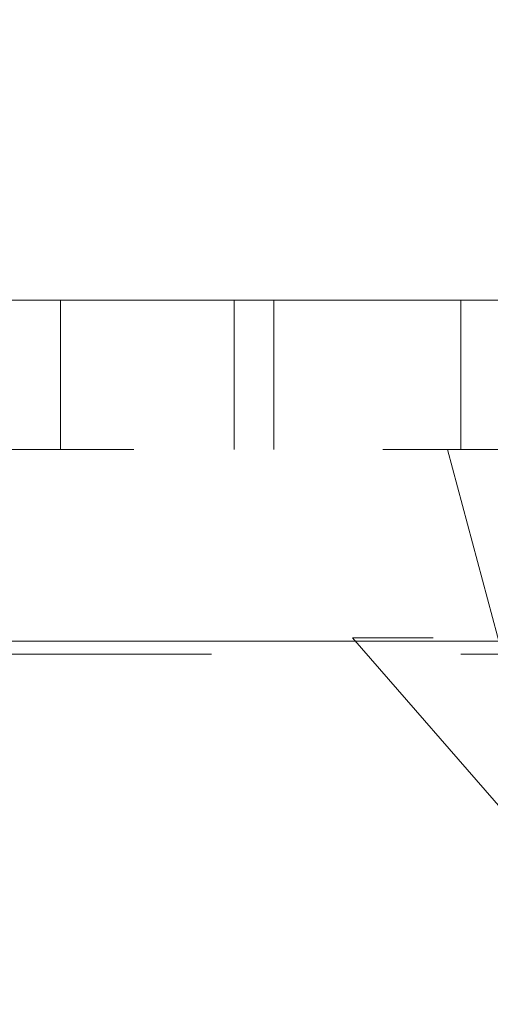
# Model space of a CAD drawing. Units: inches. Extents: x 0.5 to 43.5, y 0.3 to 33.8.
# Drawn here: x 18.2 to 18.4, y 21.3 to 21.7 of the extents above; entities that cross this region are included whole.
import ezdxf

# ---------------------------------------------------------------- set-up
doc = ezdxf.new("R2010")
doc.units = ezdxf.units.IN
doc.header["$LTSCALE"] = 2
doc.header["$MEASUREMENT"] = 0
doc.linetypes.add('HIDDEN', pattern=[0.075, 0.05, -0.025])
doc.linetypes.add('PHANTOM', pattern=[0.5, 0.25, -0.05, 0.05, -0.05, 0.05, -0.05])
doc.layers.add('DIMENSIONS', color=5, linetype='Continuous')
doc.styles.add('SLDTEXTSTYLE0', font='TXT', dxfattribs={"width": 0.75})
doc.dimstyles.new('SLDDIMSTYLE0', dxfattribs={"dimtxt": 0.275591, "dimasz": 0.26, "dimexe": 0, "dimexo": 0.0625, "dimgap": 0.068898, "dimtad": 1, "dimdec": 1, "dimrnd": 1e-09, "dimzin": 12, "dimdsep": 46, "dimtxsty": 'SLDTEXTSTYLE0', "dimsah": 1, "dimcen": 0.09, "dimadec": 0, "dimazin": 3, "dimtfac": 1, "dimtdec": 1, "dimtofl": 0, "dimtmove": 0, "dimatfit": 3, "dimfxl": 0, "dimfrac": 2, "dimtolj": 1, "dimtzin": 12, "dimarcsym": 0})

# ---------------------------------------------------------------- blocks, each defined once
blk = doc.blocks.new('_D')
at = {"layer": 'DIMENSIONS'}
for p, q in [((9.4831, 20.60219), (9.4831, 23.53479)), ((19.01298, 20.60219), (19.01298, 23.53479)), ((9.4831, 23.28479), (19.01298, 23.28479))]:
    blk.add_line(p, q, dxfattribs=at)
for points in [[(9.4831, 23.28479), (9.7431, 23.24479), (9.7431, 23.32479)], [(19.01298, 23.28479), (18.75298, 23.32479), (18.75298, 23.24479)]]:
    blk.add_solid(points, dxfattribs=at)
at = {"layer": 'DIMENSIONS', "insert": (14.67487, 23.64005, 0.11766), "char_height": 0.275591, "attachment_point": 1, "style": 'SLDTEXTSTYLE0'}
blk.add_mtext('9.5', dxfattribs=at)

msp = doc.modelspace()

# ---------------------------------------------------------------- linework, layer by layer
at = {"color": 7, "linetype": 'Continuous', "lineweight": 15}
msp.add_line((15.72931, 21.55739), (18.43666, 21.55739), dxfattribs=at)
at = {"color": 7, "linetype": 'HIDDEN', "lineweight": 0}
for p, q in [((18.1999, 21.55739), (18.1999, 21.49739)), ((18.26954, 21.55739), (18.26954, 21.49739)), ((18.28554, 21.55739), (18.28554, 21.49739)), ((18.36054, 21.49739), (18.36054, 21.55739)), ((15.72931, 21.49739), (18.3777, 21.49739)), ((18.35521, 21.49739), (18.37933, 21.40739)), ((18.34954, 21.42181), (18.31704, 21.42181)), ((18.31704, 21.42181), (18.40304, 21.32288)), ((18.67904, 21.42181), (18.34954, 21.42181)), ((9.83554, 21.42047), (18.66054, 21.42047)), ((18.66054, 21.41524), (9.83554, 21.41524))]:
    msp.add_line(p, q, dxfattribs=at)
at = {"color": 8, "linetype": 'PHANTOM', "lineweight": 0}
msp.add_line((18.66054, 21.42047), (9.83554, 21.42047), dxfattribs=at)

# ---------------------------------------------------------------- dimensions: what is measured, and where the dimension line sits
at = {"layer": 'DIMENSIONS'}
dim = msp.add_linear_dim(base=(19.01298, 23.28479), p1=(9.4831, 20.50219), p2=(19.01298, 20.50219), dimstyle='SLDDIMSTYLE0', dxfattribs=at)
dim.commit()
dim.dimension.update_dxf_attribs({"geometry": '_D', "text_midpoint": (15.04137, 23.28479), "dimtype": 160})

doc.saveas('drawing.dxf')
